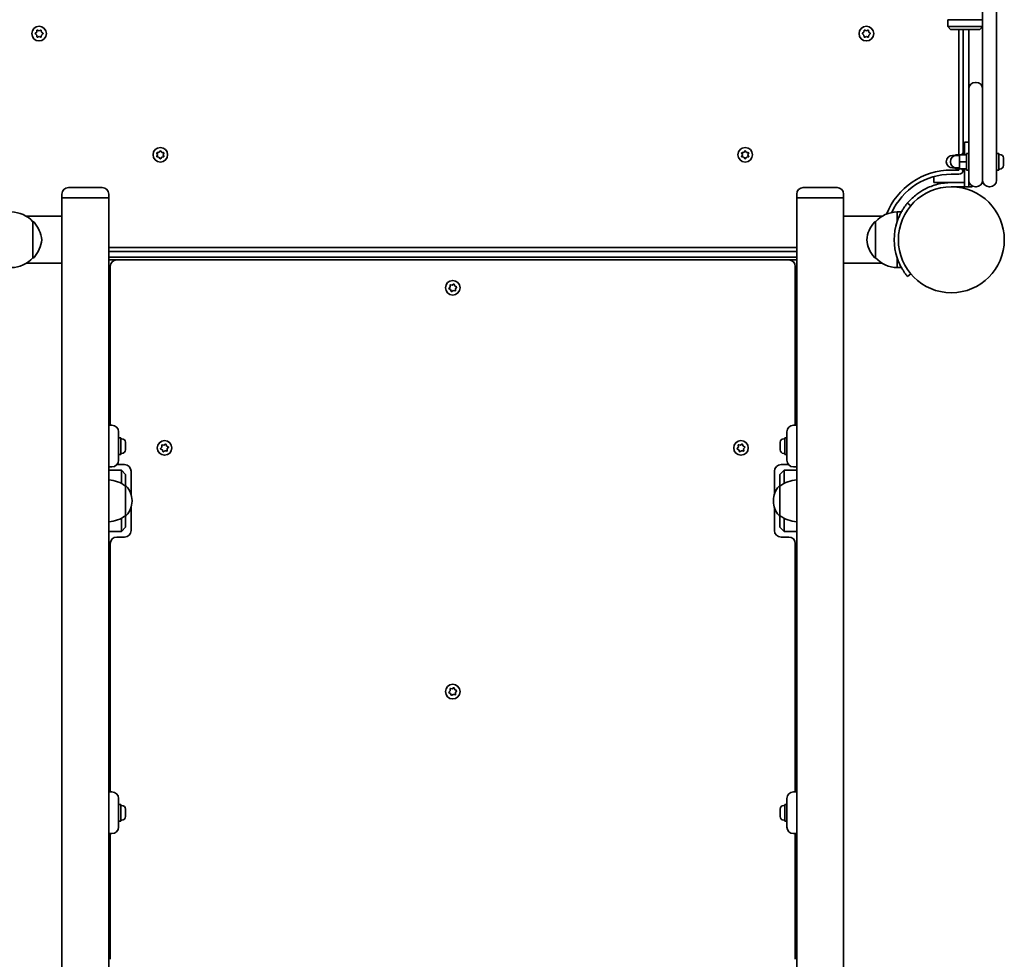
# Model space of a CAD drawing. Units: millimetres. Extents: x -5994 to 6204, y -4450 to 4747.
# Drawn here: x 2850 to 3557, y 1692 to 2367 of the extents above; entities that cross this region are included whole.
import ezdxf

# ---------------------------------------------------------------- set-up
doc = ezdxf.new("R2010")
doc.units = ezdxf.units.MM
doc.layers.add('Widoczne (ISO)', color=7, linetype='Continuous', lineweight=35)

msp = doc.modelspace()

# ---------------------------------------------------------------- linework, layer by layer
at = {"layer": 'Widoczne (ISO)'}
for p, q in [((3541.33, 2857.14), (3541.33, 2277.14)), ((3551.33, 2277.14), (3551.33, 2857.14)), ((3516.33, 2367.14), (3519.33, 2367.14)), ((3516.33, 2367.14), (3516.33, 2362.14)), ((3516.33, 2362.14), (3519.33, 2362.14)), ((3516.33, 2362.14), (3518.33, 2360.14)), ((3519.33, 2367.14), (3538.33, 2367.14)), ((3538.33, 2362.14), (3519.33, 2362.14)), ((3538.33, 2367.14), (3541.33, 2367.14)), ((3538.33, 2362.14), (3541.33, 2362.14)), ((3541.33, 2362.14), (3539.33, 2360.14)), ((2861.05, 2357.39), (2861.99, 2358.14)), ((2861.79, 2356.3), (2861.05, 2356.88)), ((2861.99, 2358.14), (2862.17, 2359.33)), ((2862.17, 2354.94), (2861.99, 2356.14)), ((2862.61, 2359.58), (2863.73, 2359.14)), ((2863.73, 2355.14), (2862.61, 2354.69)), ((2863.73, 2359.14), (2864.84, 2359.58)), ((2864.84, 2354.69), (2863.73, 2355.14)), ((2865.28, 2359.33), (2865.46, 2358.14)), ((2865.46, 2356.14), (2865.28, 2354.94)), ((2865.46, 2358.14), (2866.4, 2357.39)), ((2866.4, 2356.88), (2865.46, 2356.14)), ((3455.15, 2357.39), (3456.09, 2358.14)), ((3456.09, 2356.14), (3455.15, 2356.88)), ((3456.09, 2358.14), (3456.27, 2359.33)), ((3456.27, 2354.94), (3456.09, 2356.14)), ((3456.71, 2359.58), (3457.83, 2359.14)), ((3457.83, 2355.14), (3456.71, 2354.69)), ((3457.83, 2359.14), (3458.94, 2359.58)), ((3458.94, 2354.69), (3457.83, 2355.14)), ((3459.38, 2359.33), (3459.56, 2358.14)), ((3459.56, 2356.14), (3459.38, 2354.94)), ((3460.5, 2356.88), (3459.56, 2356.14)), ((3459.76, 2357.97), (3460.5, 2357.39)), ((3519.33, 2360.14), (3518.33, 2360.14)), ((3519.33, 2360.14), (3538.33, 2360.14)), ((3524.33, 2360.14), (3524.33, 2270.14)), ((3527.33, 2271.14), (3527.33, 2360.14)), ((3531.33, 2317.39), (3531.33, 2360.14)), ((3539.33, 2360.14), (3538.33, 2360.14)), ((3536.58, 2322.14), (3536.08, 2322.14)), ((3531.33, 2307.14), (3531.33, 2317.39)), ((3531.33, 2307.14), (3531.33, 2277.14)), ((3541.33, 2277.14), (3541.33, 2307.14)), ((3528.33, 2270.14), (3528.33, 2279.14)), ((3528.33, 2279.14), (3531.33, 2279.14)), ((3531.33, 2251.89), (3531.33, 2277.14)), ((3541.33, 2277.14), (3541.33, 2251.89)), ((3541.33, 2251.89), (3541.33, 2277.14)), ((3551.33, 2277.14), (3551.33, 2251.89)), ((2948.78, 2270.09), (2948.33, 2271.2)), ((2948.33, 2268.97), (2948.78, 2270.09)), ((2948.58, 2271.64), (2949.78, 2271.82)), ((2949.78, 2271.82), (2950.52, 2272.76)), ((2951.03, 2272.76), (2951.78, 2271.82)), ((2951.78, 2271.82), (2952.97, 2271.64)), ((2953.22, 2271.2), (2952.78, 2270.09)), ((2952.78, 2270.09), (2953.22, 2268.97)), ((3368.78, 2270.09), (3368.33, 2271.2)), ((3368.33, 2268.97), (3368.78, 2270.09)), ((3368.58, 2271.64), (3369.78, 2271.82)), ((3369.78, 2271.82), (3370.52, 2272.76)), ((3371.03, 2272.76), (3371.78, 2271.82)), ((3371.78, 2271.82), (3372.97, 2271.64)), ((3373.22, 2271.2), (3372.78, 2270.09)), ((3372.78, 2270.09), (3373.22, 2268.97)), ((3524.73, 2270.14), (3521.73, 2270.14)), ((3521.73, 2270.14), (3521.73, 2269.52)), ((3529.73, 2270.14), (3524.73, 2270.14)), ((3524.73, 2270.14), (3524.73, 2265.14)), ((3526.73, 2270.14), (3526.73, 2271.14)), ((3528.33, 2271.14), (3526.73, 2271.14)), ((3529.73, 2259.14), (3529.73, 2271.14)), ((3531.33, 2271.14), (3529.73, 2271.14)), ((3552.93, 2271.14), (3551.33, 2271.14)), ((3552.93, 2259.14), (3552.93, 2271.14)), ((3553.67, 2270.39), (3552.93, 2270.39)), ((2949.78, 2268.35), (2948.58, 2268.53)), ((2950.52, 2267.41), (2949.78, 2268.35)), ((2951.61, 2268.15), (2951.03, 2267.41)), ((2952.97, 2268.53), (2951.78, 2268.35)), ((3369.78, 2268.35), (3368.58, 2268.53)), ((3370.52, 2267.41), (3369.78, 2268.35)), ((3371.61, 2268.15), (3371.03, 2267.41)), ((3372.97, 2268.53), (3371.78, 2268.35)), ((3521.73, 2269.64), (3519.73, 2269.64)), ((3524.73, 2269.64), (3522.73, 2269.64)), ((3529.73, 2265.14), (3524.73, 2265.14)), ((3524.73, 2265.14), (3524.73, 2260.14)), ((3556.23, 2263.53), (3556.22, 2263.53)), ((3556.23, 2267.82), (3556.23, 2267.77)), ((3556.23, 2267.77), (3556.23, 2266.44)), ((3556.23, 2266.44), (3556.23, 2265.98)), ((3556.23, 2265.98), (3556.23, 2263.75)), ((3556.23, 2263.75), (3556.23, 2263.53)), ((3556.23, 2263.53), (3556.23, 2263.34)), ((3556.23, 2263.34), (3556.23, 2262.45)), ((3524.33, 2259.14), (3518.83, 2259.14)), ((3518.83, 2256.14), (3524.33, 2256.14)), ((3521.73, 2260.64), (3519.73, 2260.64)), ((3521.73, 2260.75), (3521.73, 2260.14)), ((3524.73, 2260.14), (3521.73, 2260.14)), ((3524.73, 2260.64), (3522.73, 2260.64)), ((3524.33, 2260.14), (3524.33, 2259.14)), ((3529.73, 2260.14), (3524.73, 2260.14)), ((3526.73, 2259.14), (3526.73, 2260.14)), ((3528.33, 2259.14), (3526.73, 2259.14)), ((3528.33, 2260.14), (3528.33, 2247.14)), ((3531.33, 2259.14), (3529.73, 2259.14)), ((3552.93, 2259.14), (3551.33, 2259.14)), ((3553.67, 2259.89), (3552.93, 2259.89)), ((3506.33, 2254.44), (3506.33, 2250.14)), ((3509.33, 2250.14), (3506.33, 2250.14)), ((3518.83, 2250.14), (3509.33, 2250.14)), ((3528.33, 2250.14), (3518.83, 2250.14)), ((3531.33, 2247.14), (3531.33, 2251.89)), ((3531.33, 2250.14), (3531.66, 2250.14)), ((2880.08, 2241.84), (2880.08, 2239.09)), ((2884.83, 2246.59), (2909.03, 2246.59)), ((2913.78, 2241.84), (2913.78, 2239.09)), ((3407.78, 2241.84), (3407.78, 2239.09)), ((3412.53, 2246.59), (3436.73, 2246.59)), ((3441.48, 2241.84), (3441.48, 2239.09)), ((3518.83, 2247.14), (3528.33, 2247.14)), ((3528.33, 2247.14), (3531.33, 2247.14)), ((3533.83, 2247.14), (3531.33, 2247.14)), ((3533.83, 2247.14), (3533.83, 2247.7)), ((3536.08, 2247.14), (3536.58, 2247.14)), ((3546.08, 2247.14), (3546.58, 2247.14)), ((2913.78, 2239.09), (2880.08, 2239.09)), ((2913.78, 2239.09), (2880.08, 2239.09)), ((2880.08, 2239.09), (2880.08, 2225.94)), ((2913.78, 2239.09), (2913.78, 724.09)), ((3441.48, 2239.09), (3407.78, 2239.09)), ((3441.48, 2239.09), (3407.78, 2239.09)), ((3407.78, 724.09), (3407.78, 2239.09)), ((3441.48, 2225.94), (3441.48, 2239.09)), ((3489.68, 2233.54), (3487.38, 2235.47)), ((3479.88, 2229.09), (3479.88, 2222.05)), ((3479.88, 2229.09), (3482.98, 2229.09)), ((2880.08, 2225.94), (2854.53, 2225.94)), ((2859.28, 2222.09), (2859.33, 2222.09)), ((2859.28, 2196.09), (2859.28, 2222.09)), ((2880.08, 2192.24), (2880.08, 2225.94)), ((3441.48, 2225.94), (3441.48, 2192.24)), ((3441.48, 2225.94), (3469.12, 2225.94)), ((3464.38, 2222.09), (3464.32, 2222.09)), ((3464.38, 2222.09), (3464.38, 2196.09)), ((3407.78, 2203.59), (2913.78, 2203.59)), ((2913.78, 2200.59), (3407.78, 2200.59)), ((2880.08, 2192.24), (2854.53, 2192.24)), ((2859.28, 2196.09), (2859.33, 2196.09)), ((2880.08, 2192.24), (2880.08, 770.94)), ((2913.78, 2196.59), (3407.78, 2196.59)), ((2913.78, 2194.59), (2919.53, 2194.59)), ((3402.03, 2194.59), (2919.53, 2194.59)), ((3402.03, 2194.59), (3407.78, 2194.59)), ((3441.48, 2192.24), (3469.12, 2192.24)), ((3441.48, 770.94), (3441.48, 2192.24)), ((3464.38, 2196.09), (3464.32, 2196.09)), ((3479.88, 2196.12), (3479.88, 2189.09)), ((2914.78, 2189.84), (2914.78, 2075.94)), ((3406.78, 2075.94), (3406.78, 2189.84)), ((3479.88, 2189.09), (3482.98, 2189.09)), ((3487.38, 2182.7), (3489.68, 2184.63)), ((3158.1, 2174.31), (3158.88, 2175.22)), ((3159.27, 2173.26), (3158.2, 2173.81)), ((3158.88, 2175.22), (3158.82, 2176.43)), ((3159.2, 2176.76), (3160.38, 2176.55)), ((3159.68, 2172.13), (3159.27, 2173.26)), ((3161.17, 2172.62), (3160.16, 2171.97)), ((3160.38, 2176.55), (3161.39, 2177.2)), ((3162.35, 2172.41), (3161.17, 2172.62)), ((3161.87, 2177.04), (3162.28, 2175.91)), ((3162.51, 2175.79), (3163.35, 2175.36)), ((3163.45, 2174.86), (3162.67, 2173.95)), ((3162.67, 2173.95), (3162.74, 2172.74)), ((2916.03, 2075.94), (2913.78, 2075.94)), ((3407.78, 2075.94), (3405.53, 2075.94)), ((2920.78, 2071.19), (2920.78, 2065.94)), ((2920.78, 2066.94), (2922.38, 2066.94)), ((2920.78, 2055.94), (2920.78, 2065.94)), ((2922.38, 2066.94), (2922.38, 2054.94)), ((2923.12, 2066.19), (2922.38, 2066.19)), ((3398.44, 2066.19), (3399.18, 2066.19)), ((3399.18, 2054.94), (3399.18, 2066.94)), ((3400.78, 2066.94), (3399.18, 2066.94)), ((3400.78, 2065.94), (3400.78, 2071.19)), ((3400.78, 2065.94), (3400.78, 2055.94)), ((2925.68, 2063.63), (2925.68, 2063.39)), ((2925.68, 2063.39), (2925.68, 2063.13)), ((2925.68, 2063.13), (2925.68, 2061.2)), ((2925.68, 2060.69), (2925.68, 2058.75)), ((2925.68, 2058.75), (2925.68, 2058.5)), ((2925.68, 2058.5), (2925.68, 2058.25)), ((2951.1, 2059.31), (2951.88, 2060.22)), ((2952.27, 2058.26), (2951.2, 2058.81)), ((2951.88, 2060.22), (2951.82, 2061.43)), ((2952.2, 2061.76), (2953.38, 2061.55)), ((2952.68, 2057.13), (2952.27, 2058.26)), ((2953.38, 2061.55), (2954.39, 2062.2)), ((2954.87, 2062.04), (2955.28, 2060.91)), ((2955.51, 2060.79), (2956.35, 2060.36)), ((2956.45, 2059.86), (2955.67, 2058.95)), ((2955.67, 2058.95), (2955.74, 2057.74)), ((3365.1, 2059.31), (3365.88, 2060.22)), ((3366.27, 2058.26), (3365.2, 2058.81)), ((3365.88, 2060.22), (3365.82, 2061.43)), ((3366.2, 2061.76), (3367.38, 2061.55)), ((3366.68, 2057.13), (3366.27, 2058.26)), ((3367.38, 2061.55), (3368.39, 2062.2)), ((3368.87, 2062.04), (3369.28, 2060.91)), ((3369.51, 2060.79), (3370.35, 2060.36)), ((3370.45, 2059.86), (3369.67, 2058.95)), ((3369.67, 2058.95), (3369.74, 2057.74)), ((3395.88, 2063.39), (3395.88, 2063.63)), ((3395.88, 2063.13), (3395.88, 2063.39)), ((3395.88, 2061.2), (3395.88, 2063.13)), ((3395.88, 2058.75), (3395.88, 2060.69)), ((3395.88, 2058.5), (3395.88, 2058.75)), ((3395.88, 2058.25), (3395.88, 2058.5)), ((2920.78, 2055.94), (2920.78, 2050.69)), ((2920.78, 2054.94), (2922.38, 2054.94)), ((2923.12, 2055.69), (2922.38, 2055.69)), ((2954.17, 2057.62), (2953.16, 2056.97)), ((2955.35, 2057.41), (2954.17, 2057.62)), ((3368.17, 2057.62), (3367.16, 2056.97)), ((3369.35, 2057.41), (3368.17, 2057.62)), ((3398.44, 2055.69), (3399.18, 2055.69)), ((3400.78, 2054.94), (3399.18, 2054.94)), ((3400.78, 2050.69), (3400.78, 2055.94)), ((2913.78, 2045.94), (2916.03, 2045.94)), ((2922.78, 2043.59), (2913.78, 2043.59)), ((2919.62, 2047.59), (2925.03, 2047.59)), ((2922.78, 2043.59), (2925.78, 2040.59)), ((2922.78, 2040.54), (2922.78, 2043.59)), ((3398.78, 2043.59), (3395.78, 2040.59)), ((3396.53, 2047.59), (3401.93, 2047.59)), ((3398.78, 2043.59), (3398.78, 2040.54)), ((3407.78, 2043.59), (3398.78, 2043.59)), ((3405.53, 2045.94), (3407.78, 2045.94)), ((2922.78, 2040.54), (2922.78, 2034.12)), ((2925.78, 2040.59), (2925.78, 2040.54)), ((2925.78, 2032.24), (2925.78, 2040.54)), ((2929.78, 2042.84), (2929.78, 2026.25)), ((3391.78, 2026.25), (3391.78, 2042.84)), ((3395.78, 2040.54), (3395.78, 2040.59)), ((3395.78, 2040.54), (3395.78, 2032.24)), ((3398.78, 2034.12), (3398.78, 2040.54)), ((2925.78, 2010.94), (2925.78, 2032.24)), ((2925.78, 2032.24), (2925.84, 2032.24)), ((3395.78, 2032.24), (3395.71, 2032.24)), ((3395.78, 2032.24), (3395.78, 2010.94)), ((2929.78, 2016.92), (2929.78, 2000.34)), ((2930.43, 2021.3), (2930.43, 2021.87)), ((3391.12, 2021.87), (3391.12, 2021.3)), ((3391.78, 2000.34), (3391.78, 2016.92)), ((2922.78, 2009.05), (2922.78, 2002.64)), ((2925.78, 2010.94), (2925.84, 2010.94)), ((2925.78, 2002.64), (2925.78, 2010.94)), ((3395.78, 2010.94), (3395.71, 2010.94)), ((3395.78, 2010.94), (3395.78, 2002.64)), ((3398.78, 2002.64), (3398.78, 2009.05)), ((2922.78, 1999.59), (2922.78, 2002.64)), ((2922.78, 1999.59), (2925.78, 2002.59)), ((2925.78, 2002.64), (2925.78, 2002.59)), ((3395.78, 2002.59), (3395.78, 2002.64)), ((3398.78, 1999.59), (3395.78, 2002.59)), ((3398.78, 2002.64), (3398.78, 1999.59)), ((2913.78, 1999.59), (2922.78, 1999.59)), ((2925.03, 1995.59), (2919.53, 1995.59)), ((3402.03, 1995.59), (3396.53, 1995.59)), ((3398.78, 1999.59), (3407.78, 1999.59)), ((2914.78, 1990.84), (2914.78, 1812.59)), ((3406.78, 1812.59), (3406.78, 1990.84)), ((3158.1, 1884.31), (3158.88, 1885.22)), ((3159.27, 1883.26), (3158.2, 1883.81)), ((3158.88, 1885.22), (3158.82, 1886.43)), ((3159.2, 1886.76), (3160.38, 1886.55)), ((3159.68, 1882.13), (3159.27, 1883.26)), ((3161.17, 1882.62), (3160.16, 1881.97)), ((3160.38, 1886.55), (3161.39, 1887.2)), ((3162.35, 1882.41), (3161.17, 1882.62)), ((3161.87, 1887.04), (3162.28, 1885.91)), ((3162.51, 1885.79), (3163.35, 1885.36)), ((3163.45, 1884.86), (3162.67, 1883.95)), ((3162.67, 1883.95), (3162.74, 1882.74)), ((2916.03, 1812.59), (2913.78, 1812.59)), ((3407.78, 1812.59), (3405.53, 1812.59)), ((2920.78, 1807.84), (2920.78, 1802.59)), ((2920.78, 1803.59), (2922.38, 1803.59)), ((2922.38, 1803.59), (2922.38, 1791.59)), ((3399.18, 1791.59), (3399.18, 1803.59)), ((3400.78, 1803.59), (3399.18, 1803.59)), ((3400.78, 1802.59), (3400.78, 1807.84)), ((2920.78, 1792.59), (2920.78, 1802.59)), ((2923.12, 1802.84), (2922.38, 1802.84)), ((2925.68, 1800.28), (2925.68, 1800.03)), ((2925.68, 1800.03), (2925.68, 1799.78)), ((2925.68, 1799.78), (2925.68, 1797.84)), ((2925.68, 1797.33), (2925.68, 1795.39)), ((3395.88, 1800.03), (3395.88, 1800.28)), ((3395.88, 1799.78), (3395.88, 1800.03)), ((3395.88, 1797.84), (3395.88, 1799.78)), ((3395.88, 1795.39), (3395.88, 1797.33)), ((3398.44, 1802.84), (3399.18, 1802.84)), ((3400.78, 1802.59), (3400.78, 1792.59)), ((2920.78, 1792.59), (2920.78, 1787.34)), ((2920.78, 1791.59), (2922.38, 1791.59)), ((2923.12, 1792.34), (2922.38, 1792.34)), ((2925.68, 1795.39), (2925.68, 1795.14)), ((2925.68, 1795.14), (2925.68, 1794.9)), ((3395.88, 1795.14), (3395.88, 1795.39)), ((3395.88, 1794.9), (3395.88, 1795.14)), ((3398.44, 1792.34), (3399.18, 1792.34)), ((3400.78, 1791.59), (3399.18, 1791.59)), ((3400.78, 1787.34), (3400.78, 1792.59)), ((2913.78, 1782.59), (2916.03, 1782.59)), ((2914.78, 1782.59), (2914.78, 1692.34)), ((3405.53, 1782.59), (3407.78, 1782.59)), ((3406.78, 1692.34), (3406.78, 1782.59))]:
    msp.add_line(p, q, dxfattribs=at)
for centre, radius in [((2863.73, 2357.14), 5.25), ((3457.83, 2357.14), 5.25), ((2950.78, 2270.09), 5.25), ((3370.78, 2270.09), 5.25), ((3518.83, 2209.09), 38.05), ((3160.78, 2174.59), 5.25), ((2953.78, 2059.59), 5.25), ((3367.78, 2059.59), 5.25), ((3160.78, 1884.59), 5.25)]:
    msp.add_circle(centre, radius, dxfattribs=at)
for centre, radius, start, end in [((2861.81, 2356.11), 0.189, 8.26197, 95.2141), ((3459.74, 2358.16), 0.189, 188.26197, 275.2141), ((3536.08, 2317.39), 4.75, 90, 180), ((3536.58, 2317.39), 4.75, 0, 90), ((3553.67, 2267.83), 2.56, 0, 90), ((2951.8, 2268.17), 0.189, 98.26197, 185.2141), ((3371.8, 2268.17), 0.189, 98.26197, 185.2141), ((3519.73, 2265.14), 4.5, 90, 270), ((3522.73, 2265.14), 4.5, 90, 270), ((3518.83, 2209.09), 50.05, 90, 158.39455), ((3518.83, 2209.09), 47.05, 90, 155.44224), ((3524.33, 2259.14), 3, 270, 0), ((3553.67, 2262.45), 2.56, 270, 0), ((3536.08, 2251.89), 4.75, 180, 270), ((3536.58, 2251.89), 4.75, 270, 0), ((3546.08, 2251.89), 4.75, 180, 270), ((3546.58, 2251.89), 4.75, 270, 0), ((2884.83, 2241.84), 4.75, 90, 180), ((2909.03, 2241.84), 4.75, 0, 90), ((3412.53, 2241.84), 4.75, 90, 180), ((3436.73, 2241.84), 4.75, 0, 90), ((2843.17, 2207.09), 22, 42.95665, 88.43425), ((3480.48, 2207.09), 22, 91.56575, 137.04335), ((2859.33, 2221.09), 1, 41.74314, 90), ((2843.66, 2207.1), 22, 5.16789, 41.74314), ((3479.99, 2207.1), 22, 138.25686, 174.83211), ((3464.32, 2221.09), 1, 90, 138.25686), ((3518.83, 2209.09), 41.05, 161.4327, 198.5673), ((2843.66, 2211.07), 22, 318.25686, 354.83211), ((3479.99, 2211.07), 22, 185.16789, 221.74314), ((2843.17, 2211.08), 22, 271.56575, 317.04335), ((2859.33, 2197.09), 1, 270, 318.25686), ((2919.53, 2189.84), 4.75, 90, 180), ((3402.03, 2189.84), 4.75, 0, 90), ((3464.32, 2197.09), 1, 221.74314, 270), ((3480.48, 2211.08), 22, 222.95665, 268.43425), ((3162.45, 2175.97), 0.189, 199.61506, 286.56719), ((2916.03, 2071.19), 4.75, 0, 90), ((3405.53, 2071.19), 4.75, 90, 180), ((2923.12, 2063.63), 2.56, 0, 90), ((3398.44, 2063.63), 2.56, 90, 180), ((2923.12, 2058.25), 2.56, 270, 0), ((2955.45, 2060.97), 0.189, 199.61506, 286.56719), ((3369.45, 2060.97), 0.189, 199.61506, 286.56719), ((3398.44, 2058.25), 2.56, 180, 270), ((2916.03, 2050.69), 4.75, 270, 0), ((3405.53, 2050.69), 4.75, 180, 270), ((2925.03, 2042.84), 4.75, 0, 90), ((3396.53, 2042.84), 4.75, 90, 180), ((2912.6, 2014.62), 22, 53.21087, 86.93797), ((3408.95, 2014.62), 22, 93.06203, 126.78913), ((2925.84, 2031.24), 1, 41.95918, 90), ((2915.43, 2021.87), 15, 0, 41.95918), ((3406.12, 2021.87), 15, 138.04082, 180), ((3395.71, 2031.24), 1, 90, 138.04082), ((2915.43, 2021.3), 15, 318.04082, 0), ((3406.12, 2021.3), 15, 180, 221.95918), ((2912.6, 2028.55), 22, 273.06203, 306.78913), ((2925.84, 2011.94), 1, 270, 318.04082), ((3395.71, 2011.94), 1, 221.95918, 270), ((3408.95, 2028.55), 22, 233.21087, 266.93797), ((2919.53, 1990.84), 4.75, 90, 180), ((2925.03, 2000.34), 4.75, 270, 0), ((3396.53, 2000.34), 4.75, 180, 270), ((3402.03, 1990.84), 4.75, 0, 90), ((3162.45, 1885.97), 0.189, 199.61506, 286.56719), ((2916.03, 1807.84), 4.75, 0, 90), ((3405.53, 1807.84), 4.75, 90, 180), ((2923.12, 1800.28), 2.56, 0, 90), ((3398.44, 1800.28), 2.56, 90, 180), ((2923.12, 1794.9), 2.56, 270, 0), ((3398.44, 1794.9), 2.56, 180, 270), ((2916.03, 1787.34), 4.75, 270, 0), ((3405.53, 1787.34), 4.75, 180, 270)]:
    msp.add_arc(centre, radius, start, end, dxfattribs=at)
for points in [[(2860.73, 2357.14), (2860.84, 2357.22), (2860.94, 2357.31), (2861.05, 2357.39)], [(2861.05, 2356.88), (2860.94, 2356.96), (2860.84, 2357.05), (2860.73, 2357.14)], [(2862.17, 2359.33), (2862.18, 2359.46), (2862.2, 2359.59), (2862.23, 2359.73)], [(2862.23, 2354.54), (2862.2, 2354.68), (2862.18, 2354.81), (2862.17, 2354.94)], [(2862.23, 2359.73), (2862.36, 2359.68), (2862.48, 2359.63), (2862.61, 2359.58)], [(2862.61, 2354.69), (2862.48, 2354.64), (2862.36, 2354.59), (2862.23, 2354.54)], [(2864.84, 2359.58), (2864.97, 2359.63), (2865.09, 2359.68), (2865.23, 2359.73)], [(2865.23, 2354.54), (2865.09, 2354.59), (2864.97, 2354.64), (2864.84, 2354.69)], [(2865.23, 2359.73), (2865.25, 2359.59), (2865.27, 2359.46), (2865.28, 2359.33)], [(2865.28, 2354.94), (2865.27, 2354.81), (2865.25, 2354.68), (2865.23, 2354.54)], [(2866.4, 2357.39), (2866.51, 2357.31), (2866.61, 2357.22), (2866.73, 2357.14)], [(2866.73, 2357.14), (2866.61, 2357.05), (2866.51, 2356.96), (2866.4, 2356.88)], [(3454.83, 2357.14), (3454.94, 2357.22), (3455.04, 2357.31), (3455.15, 2357.39)], [(3455.15, 2356.88), (3455.04, 2356.96), (3454.94, 2357.05), (3454.83, 2357.14)], [(3456.27, 2359.33), (3456.28, 2359.46), (3456.3, 2359.59), (3456.33, 2359.73)], [(3456.33, 2354.54), (3456.3, 2354.68), (3456.28, 2354.81), (3456.27, 2354.94)], [(3456.33, 2359.73), (3456.46, 2359.68), (3456.58, 2359.63), (3456.71, 2359.58)], [(3456.71, 2354.69), (3456.58, 2354.64), (3456.46, 2354.59), (3456.33, 2354.54)], [(3458.94, 2359.58), (3459.07, 2359.63), (3459.19, 2359.68), (3459.33, 2359.73)], [(3459.33, 2354.54), (3459.19, 2354.59), (3459.07, 2354.64), (3458.94, 2354.69)], [(3459.33, 2359.73), (3459.35, 2359.59), (3459.37, 2359.46), (3459.38, 2359.33)], [(3459.38, 2354.94), (3459.37, 2354.81), (3459.35, 2354.68), (3459.33, 2354.54)], [(3460.5, 2357.39), (3460.61, 2357.31), (3460.71, 2357.22), (3460.83, 2357.14)], [(3460.83, 2357.14), (3460.71, 2357.05), (3460.61, 2356.96), (3460.5, 2356.88)], [(2948.18, 2271.59), (2948.32, 2271.61), (2948.45, 2271.63), (2948.58, 2271.64)], [(2948.33, 2271.2), (2948.28, 2271.33), (2948.23, 2271.45), (2948.18, 2271.59)], [(2950.52, 2272.76), (2950.6, 2272.87), (2950.69, 2272.97), (2950.78, 2273.09)], [(2950.78, 2273.09), (2950.86, 2272.97), (2950.95, 2272.87), (2951.03, 2272.76)], [(2952.97, 2271.64), (2953.1, 2271.63), (2953.23, 2271.61), (2953.37, 2271.59)], [(2953.37, 2271.59), (2953.32, 2271.45), (2953.27, 2271.33), (2953.22, 2271.2)], [(3368.18, 2271.59), (3368.32, 2271.61), (3368.45, 2271.63), (3368.58, 2271.64)], [(3368.33, 2271.2), (3368.28, 2271.33), (3368.23, 2271.45), (3368.18, 2271.59)], [(3370.52, 2272.76), (3370.6, 2272.87), (3370.69, 2272.97), (3370.78, 2273.09)], [(3370.78, 2273.09), (3370.86, 2272.97), (3370.95, 2272.87), (3371.03, 2272.76)], [(3372.97, 2271.64), (3373.1, 2271.63), (3373.23, 2271.61), (3373.37, 2271.59)], [(3373.37, 2271.59), (3373.32, 2271.45), (3373.27, 2271.33), (3373.22, 2271.2)], [(2948.18, 2268.59), (2948.23, 2268.72), (2948.28, 2268.84), (2948.33, 2268.97)], [(2948.58, 2268.53), (2948.45, 2268.54), (2948.32, 2268.56), (2948.18, 2268.59)], [(2950.78, 2267.09), (2950.69, 2267.2), (2950.6, 2267.3), (2950.52, 2267.41)], [(2951.03, 2267.41), (2950.95, 2267.3), (2950.86, 2267.2), (2950.78, 2267.09)], [(2953.37, 2268.59), (2953.23, 2268.56), (2953.1, 2268.54), (2952.97, 2268.53)], [(2953.22, 2268.97), (2953.27, 2268.84), (2953.32, 2268.72), (2953.37, 2268.59)], [(3368.18, 2268.59), (3368.23, 2268.72), (3368.28, 2268.84), (3368.33, 2268.97)], [(3368.58, 2268.53), (3368.45, 2268.54), (3368.32, 2268.56), (3368.18, 2268.59)], [(3370.78, 2267.09), (3370.69, 2267.2), (3370.6, 2267.3), (3370.52, 2267.41)], [(3371.03, 2267.41), (3370.95, 2267.3), (3370.86, 2267.2), (3370.78, 2267.09)], [(3373.37, 2268.59), (3373.23, 2268.56), (3373.1, 2268.54), (3372.97, 2268.53)], [(3373.22, 2268.97), (3373.27, 2268.84), (3373.32, 2268.72), (3373.37, 2268.59)], [(3556.23, 2267.77), (3556.23, 2267.88), (3556.22, 2268), (3556.21, 2268.12)], [(3556.21, 2268.12), (3556.22, 2268.02), (3556.23, 2267.92), (3556.23, 2267.82)], [(3556.21, 2266.34), (3556.22, 2266.37), (3556.23, 2266.41), (3556.23, 2266.44)], [(3556.23, 2265.98), (3556.23, 2266.09), (3556.22, 2266.21), (3556.21, 2266.34)], [(3556.21, 2263.36), (3556.22, 2263.49), (3556.23, 2263.62), (3556.23, 2263.75)], [(3556.23, 2263.34), (3556.23, 2263.35), (3556.22, 2263.35), (3556.21, 2263.36)], [(3157.83, 2173.99), (3157.92, 2174.1), (3158.01, 2174.21), (3158.1, 2174.31)], [(3158.2, 2173.81), (3158.08, 2173.87), (3157.96, 2173.93), (3157.83, 2173.99)], [(3158.82, 2176.43), (3158.81, 2176.56), (3158.8, 2176.7), (3158.79, 2176.84)], [(3158.79, 2176.84), (3158.93, 2176.81), (3159.07, 2176.79), (3159.2, 2176.76)], [(3159.82, 2171.74), (3159.77, 2171.88), (3159.72, 2172.01), (3159.68, 2172.13)], [(3160.16, 2171.97), (3160.05, 2171.9), (3159.93, 2171.82), (3159.82, 2171.74)], [(3161.39, 2177.2), (3161.5, 2177.28), (3161.62, 2177.35), (3161.73, 2177.43)], [(3161.73, 2177.43), (3161.78, 2177.3), (3161.83, 2177.16), (3161.87, 2177.04)], [(3162.76, 2172.33), (3162.62, 2172.36), (3162.48, 2172.38), (3162.35, 2172.41)], [(3162.74, 2172.74), (3162.74, 2172.61), (3162.75, 2172.47), (3162.76, 2172.33)], [(3163.35, 2175.36), (3163.47, 2175.3), (3163.59, 2175.24), (3163.72, 2175.18)], [(3163.72, 2175.18), (3163.63, 2175.07), (3163.54, 2174.96), (3163.45, 2174.86)], [(2925.68, 2063.13), (2925.68, 2063.26), (2925.67, 2063.4), (2925.66, 2063.54)], [(2925.66, 2063.54), (2925.67, 2063.49), (2925.68, 2063.44), (2925.68, 2063.39)], [(2925.66, 2060.94), (2925.67, 2061.03), (2925.68, 2061.11), (2925.68, 2061.2)], [(2925.68, 2060.69), (2925.68, 2060.77), (2925.67, 2060.85), (2925.66, 2060.94)], [(2925.66, 2058.34), (2925.67, 2058.48), (2925.68, 2058.62), (2925.68, 2058.75)], [(2925.68, 2058.5), (2925.68, 2058.45), (2925.67, 2058.4), (2925.66, 2058.34)], [(2950.83, 2058.99), (2950.92, 2059.1), (2951.01, 2059.21), (2951.1, 2059.31)], [(2951.2, 2058.81), (2951.08, 2058.87), (2950.96, 2058.93), (2950.83, 2058.99)], [(2951.82, 2061.43), (2951.81, 2061.56), (2951.8, 2061.7), (2951.79, 2061.84)], [(2951.79, 2061.84), (2951.93, 2061.81), (2952.07, 2061.79), (2952.2, 2061.76)], [(2954.39, 2062.2), (2954.5, 2062.28), (2954.62, 2062.35), (2954.73, 2062.43)], [(2954.73, 2062.43), (2954.78, 2062.3), (2954.83, 2062.16), (2954.87, 2062.04)], [(2955.74, 2057.74), (2955.74, 2057.61), (2955.75, 2057.47), (2955.76, 2057.33)], [(2956.35, 2060.36), (2956.47, 2060.3), (2956.59, 2060.24), (2956.72, 2060.18)], [(2956.72, 2060.18), (2956.63, 2060.07), (2956.54, 2059.96), (2956.45, 2059.86)], [(3364.83, 2058.99), (3364.92, 2059.1), (3365.01, 2059.21), (3365.1, 2059.31)], [(3365.2, 2058.81), (3365.08, 2058.87), (3364.96, 2058.93), (3364.83, 2058.99)], [(3365.82, 2061.43), (3365.81, 2061.56), (3365.8, 2061.7), (3365.79, 2061.84)], [(3365.79, 2061.84), (3365.93, 2061.81), (3366.07, 2061.79), (3366.2, 2061.76)], [(3368.39, 2062.2), (3368.5, 2062.28), (3368.62, 2062.35), (3368.73, 2062.43)], [(3368.73, 2062.43), (3368.78, 2062.3), (3368.83, 2062.16), (3368.87, 2062.04)], [(3369.74, 2057.74), (3369.74, 2057.61), (3369.75, 2057.47), (3369.76, 2057.33)], [(3370.35, 2060.36), (3370.47, 2060.3), (3370.59, 2060.24), (3370.72, 2060.18)], [(3370.72, 2060.18), (3370.63, 2060.07), (3370.54, 2059.96), (3370.45, 2059.86)], [(3395.89, 2063.54), (3395.88, 2063.4), (3395.88, 2063.26), (3395.88, 2063.13)], [(3395.88, 2063.39), (3395.88, 2063.44), (3395.88, 2063.49), (3395.89, 2063.54)], [(3395.88, 2061.2), (3395.88, 2061.11), (3395.88, 2061.03), (3395.89, 2060.94)], [(3395.89, 2060.94), (3395.88, 2060.85), (3395.88, 2060.77), (3395.88, 2060.69)], [(3395.88, 2058.75), (3395.88, 2058.62), (3395.88, 2058.48), (3395.89, 2058.34)], [(3395.89, 2058.34), (3395.88, 2058.4), (3395.88, 2058.45), (3395.88, 2058.5)], [(2952.82, 2056.74), (2952.77, 2056.88), (2952.72, 2057.01), (2952.68, 2057.13)], [(2953.16, 2056.97), (2953.05, 2056.9), (2952.93, 2056.82), (2952.82, 2056.74)], [(2955.76, 2057.33), (2955.62, 2057.36), (2955.48, 2057.38), (2955.35, 2057.41)], [(3366.82, 2056.74), (3366.77, 2056.88), (3366.72, 2057.01), (3366.68, 2057.13)], [(3367.16, 2056.97), (3367.05, 2056.9), (3366.93, 2056.82), (3366.82, 2056.74)], [(3369.76, 2057.33), (3369.62, 2057.36), (3369.48, 2057.38), (3369.35, 2057.41)], [(3157.83, 1883.99), (3157.92, 1884.1), (3158.01, 1884.21), (3158.1, 1884.31)], [(3158.2, 1883.81), (3158.08, 1883.87), (3157.96, 1883.93), (3157.83, 1883.99)], [(3158.82, 1886.43), (3158.81, 1886.56), (3158.8, 1886.7), (3158.79, 1886.84)], [(3158.79, 1886.84), (3158.93, 1886.81), (3159.07, 1886.79), (3159.2, 1886.76)], [(3159.82, 1881.74), (3159.77, 1881.88), (3159.72, 1882.01), (3159.68, 1882.13)], [(3160.16, 1881.97), (3160.05, 1881.9), (3159.93, 1881.82), (3159.82, 1881.74)], [(3161.39, 1887.2), (3161.5, 1887.28), (3161.62, 1887.35), (3161.73, 1887.43)], [(3161.73, 1887.43), (3161.78, 1887.3), (3161.83, 1887.16), (3161.87, 1887.04)], [(3162.76, 1882.33), (3162.62, 1882.36), (3162.48, 1882.38), (3162.35, 1882.41)], [(3162.74, 1882.74), (3162.74, 1882.61), (3162.75, 1882.47), (3162.76, 1882.33)], [(3163.35, 1885.36), (3163.47, 1885.3), (3163.59, 1885.24), (3163.72, 1885.18)], [(3163.72, 1885.18), (3163.63, 1885.07), (3163.54, 1884.96), (3163.45, 1884.86)], [(2925.68, 1799.78), (2925.68, 1799.91), (2925.67, 1800.04), (2925.66, 1800.18)], [(2925.66, 1800.18), (2925.67, 1800.13), (2925.68, 1800.08), (2925.68, 1800.03)], [(2925.66, 1797.59), (2925.67, 1797.67), (2925.68, 1797.76), (2925.68, 1797.84)], [(2925.68, 1797.33), (2925.68, 1797.41), (2925.67, 1797.5), (2925.66, 1797.59)], [(3395.89, 1800.18), (3395.88, 1800.04), (3395.88, 1799.91), (3395.88, 1799.78)], [(3395.88, 1800.03), (3395.88, 1800.08), (3395.88, 1800.13), (3395.89, 1800.18)], [(3395.88, 1797.84), (3395.88, 1797.76), (3395.88, 1797.67), (3395.89, 1797.59)], [(3395.89, 1797.59), (3395.88, 1797.5), (3395.88, 1797.41), (3395.88, 1797.33)], [(2925.66, 1794.99), (2925.67, 1795.13), (2925.68, 1795.26), (2925.68, 1795.39)], [(2925.68, 1795.14), (2925.68, 1795.09), (2925.67, 1795.04), (2925.66, 1794.99)], [(3395.88, 1795.39), (3395.88, 1795.26), (3395.88, 1795.13), (3395.89, 1794.99)], [(3395.89, 1794.99), (3395.88, 1795.04), (3395.88, 1795.09), (3395.88, 1795.14)]]:
    msp.add_open_spline(points, degree=3, dxfattribs=at)
for points, knots in [([(3487.38, 2235.47), (3487.48, 2235.59), (3487.59, 2235.72), (3489.61, 2238.08), (3491.77, 2240.1), (3495.89, 2243.2), (3497.76, 2244.39), (3502.65, 2246.96), (3505.76, 2248.14), (3510.59, 2249.34), (3512.22, 2249.63), (3515.51, 2250.03), (3517.17, 2250.14), (3518.83, 2250.14)], [0.501316, 0.501316, 0.501316, 0.501316, 0.558352, 0.558352, 1.603445, 1.603445, 2.386936, 2.386936, 3.562968, 3.562968, 4.150446, 4.150446, 4.737926, 4.737926, 4.737926, 4.737926]), ([(3487.38, 2235.47), (3487.38, 2235.47), (3487.32, 2235.4), (3487.08, 2235.11), (3486.89, 2234.89), (3486.42, 2234.29), (3486.13, 2233.91), (3485.47, 2233.02), (3485.11, 2232.51), (3484.35, 2231.38), (3483.93, 2230.73), (3483.07, 2229.27), (3482.63, 2228.47), (3481.76, 2226.76), (3481.35, 2225.86), (3480.57, 2224.02), (3480.22, 2223.08), (3479.91, 2222.16)], [4.787979, 4.787979, 4.787979, 4.787979, 5.070748, 5.070748, 5.353517, 5.353517, 5.636286, 5.636286, 5.919055, 5.919055, 6.210067, 6.210067, 6.501078, 6.501078, 6.79209, 6.79209, 7.083101, 7.083101, 7.083101, 7.083101]), ([(3479.91, 2196.01), (3480.22, 2195.09), (3480.57, 2194.15), (3481.35, 2192.31), (3481.76, 2191.41), (3482.63, 2189.7), (3483.07, 2188.9), (3483.93, 2187.44), (3484.35, 2186.79), (3485.11, 2185.66), (3485.47, 2185.15), (3486.13, 2184.26), (3486.42, 2183.88), (3486.89, 2183.28), (3487.08, 2183.06), (3487.32, 2182.77), (3487.38, 2182.7), (3487.38, 2182.7)], [2.492856, 2.492856, 2.492856, 2.492856, 2.783868, 2.783868, 3.074879, 3.074879, 3.36589, 3.36589, 3.656902, 3.656902, 3.939671, 3.939671, 4.22244, 4.22244, 4.505209, 4.505209, 4.787979, 4.787979, 4.787979, 4.787979])]:
    msp.add_open_spline(points, degree=3, knots=knots, dxfattribs=at)

doc.saveas('drawing.dxf')
